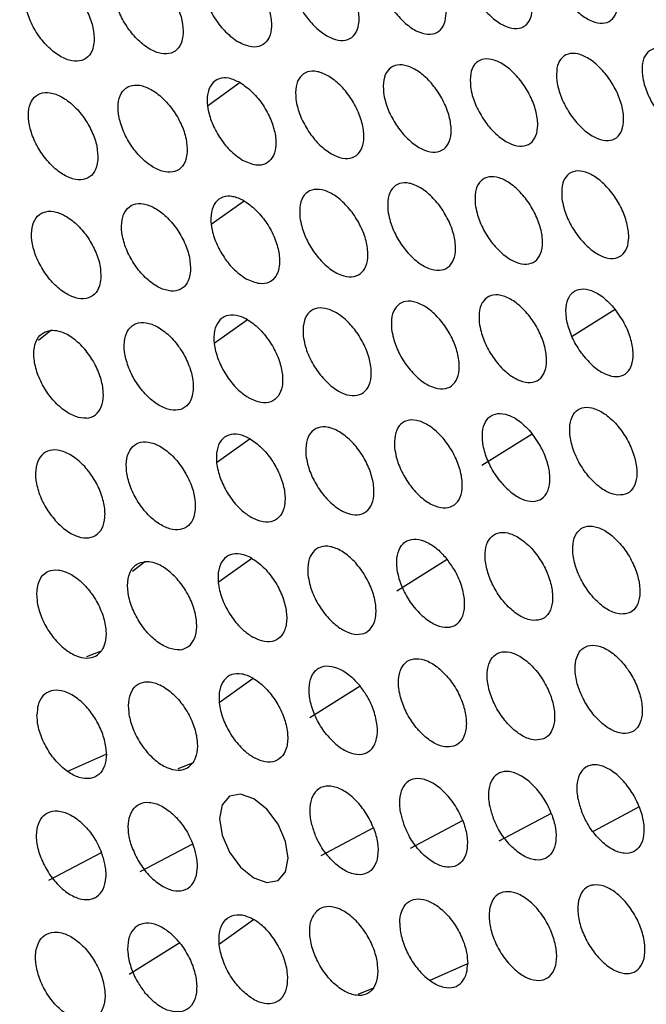
# Model space of a CAD drawing. Units: millimetres. Extents: x 0 to 2421, y 0 to 1707.
# Drawn here: x 532 to 546, y 610 to 632 of the extents above; entities that cross this region are included whole.
import ezdxf

# ---------------------------------------------------------------- set-up
doc = ezdxf.new("R2010")
doc.units = ezdxf.units.MM

msp = doc.modelspace()

# ---------------------------------------------------------------- linework, layer by layer
at = {"color": 8, "linetype": 'Continuous', "lineweight": 25}
for p, q in [((537.392, 630.771), (536.663, 630.247)), ((537.48, 628.127), (536.746, 627.6)), ((544.803, 625.109), (545.763, 625.71)), ((537.553, 625.475), (536.814, 624.943)), ((532.888, 625.021), (533.161, 625.235)), ((537.611, 622.814), (536.866, 622.278)), ((534.986, 619.857), (535.259, 620.071)), ((537.654, 620.144), (536.903, 619.605)), ((533.971, 617.952), (534.296, 618.083)), ((537.681, 617.466), (536.926, 616.922)), ((534.405, 615.776), (533.539, 615.385)), ((536.011, 615.449), (536.334, 615.58)), ((546.3, 614.594), (545.271, 614.048)), ((536.933, 611.537), (537.691, 612.082)), ((541.636, 610.723), (542.471, 611.099)), ((540.366, 610.546), (540.021, 610.408))]:
    msp.add_line(p, q, dxfattribs=at)
at = {"color": 7, "linetype": 'Continuous', "lineweight": 25}
for p, q in [((542.788, 622.229), (543.909, 622.931)), ((540.888, 619.423), (542.011, 620.127)), ((538.943, 616.592), (540.067, 617.296)), ((542.359, 614.291), (541.188, 613.669)), ((544.337, 614.447), (543.166, 613.826)), ((540.366, 614.126), (539.194, 613.504)), ((535.16, 613.148), (536.334, 613.77)), ((533.121, 612.956), (534.296, 613.579)), ((536.042, 611.555), (534.915, 610.849))]:
    msp.add_line(p, q, dxfattribs=at)
at = {"color": 7, "linetype": 'Continuous', "lineweight": 25, "flags": 128}
msp.add_lwpolyline([(538.461, 613.451), (538.402, 613.823), (538.236, 614.206), (537.987, 614.542), (537.694, 614.778), (537.401, 614.88), (537.152, 614.832), (536.986, 614.641), (536.927, 614.336), (536.986, 613.963), (537.152, 613.58), (537.401, 613.245), (537.694, 613.008), (537.987, 612.906), (538.236, 612.954), (538.402, 613.146), (538.461, 613.451)], dxfattribs=at)
at = {"color": 7, "linetype": 'Continuous', "lineweight": 25}
for points, knots in [([(581.236, 610.442), (581.014, 611.169), (580.372, 613.274), (579.153, 616.767), (577.519, 620.901), (575.694, 625.003), (573.689, 629.053), (571.513, 633.032), (569.178, 636.921), (566.694, 640.7), (564.074, 644.352), (561.329, 647.859), (558.473, 651.204), (555.52, 654.37), (552.484, 657.344), (549.378, 660.109), (546.218, 662.653), (543.018, 664.963), (539.794, 667.026), (536.56, 668.836), (533.334, 670.37), (530.479, 671.528), (528.722, 672.05), (528.019, 672.259)], [0, 0, 0, 0, 0.02607, 0.075561, 0.12505, 0.174532, 0.224009, 0.273484, 0.322958, 0.372434, 0.421913, 0.471397, 0.520888, 0.570389, 0.619902, 0.669429, 0.71897, 0.768527, 0.818101, 0.867689, 0.917287, 0.966888, 1, 1, 1, 1]), ([(544.332, 633.433), (544.327, 633.53), (544.316, 633.725), (544.407, 633.933), (544.568, 634.046), (544.788, 634.048), (545.039, 633.94), (545.294, 633.734), (545.524, 633.453), (545.703, 633.13), (545.811, 632.8), (545.836, 632.5), (545.776, 632.264), (545.636, 632.12), (545.432, 632.082), (545.187, 632.157), (544.93, 632.334), (544.69, 632.595), (544.493, 632.908), (544.374, 633.2), (544.344, 633.368), (544.332, 633.433)], [0, 0, 0, 0, 0.0538122, 0.1076248, 0.1614727, 0.2152243, 0.2689812, 0.3225941, 0.3761349, 0.4296578, 0.4832905, 0.5369889, 0.5906775, 0.6445705, 0.6983628, 0.7521347, 0.8058068, 0.8593066, 0.9128973, 0.9663473, 1, 1, 1, 1]), ([(542.413, 633.31), (542.408, 633.408), (542.397, 633.603), (542.49, 633.812), (542.652, 633.926), (542.874, 633.929), (543.126, 633.822), (543.383, 633.617), (543.613, 633.337), (543.793, 633.014), (543.901, 632.684), (543.926, 632.384), (543.864, 632.147), (543.722, 632.001), (543.517, 631.962), (543.271, 632.036), (543.013, 632.212), (542.771, 632.472), (542.574, 632.784), (542.455, 633.077), (542.425, 633.245), (542.413, 633.31)], [0, 0, 0, 0, 0.0538, 0.107601, 0.161423, 0.215144, 0.268879, 0.322486, 0.376043, 0.429596, 0.483257, 0.536974, 0.590658, 0.644529, 0.698292, 0.752036, 0.805699, 0.859207, 0.912824, 0.966304, 1, 1, 1, 1]), ([(538.529, 633.039), (538.524, 633.137), (538.515, 633.333), (538.61, 633.543), (538.776, 633.66), (539, 633.665), (539.256, 633.561), (539.514, 633.357), (539.747, 633.079), (539.928, 632.756), (540.036, 632.425), (540.059, 632.124), (539.995, 631.886), (539.85, 631.738), (539.642, 631.697), (539.393, 631.768), (539.132, 631.942), (538.888, 632.2), (538.69, 632.512), (538.57, 632.805), (538.541, 632.974), (538.529, 633.039)], [0, 0, 0, 0, 0.053772, 0.107546, 0.161321, 0.214988, 0.268688, 0.322223, 0.376002, 0.429492, 0.483202, 0.536944, 0.590614, 0.644442, 0.698154, 0.751853, 0.805504, 0.859034, 0.912699, 0.966233, 1, 1, 1, 1]), ([(540.478, 633.179), (540.474, 633.277), (540.464, 633.473), (540.558, 633.682), (540.722, 633.797), (540.944, 633.802), (541.198, 633.696), (541.456, 633.492), (541.688, 633.212), (541.868, 632.889), (541.976, 632.559), (542, 632.258), (541.937, 632.021), (541.794, 631.874), (541.587, 631.834), (541.34, 631.906), (541.08, 632.082), (540.837, 632.34), (540.64, 632.653), (540.52, 632.945), (540.49, 633.114), (540.478, 633.179)], [0, 0, 0, 0, 0.053786, 0.107574, 0.161372, 0.215065, 0.268781, 0.322312, 0.376076, 0.429541, 0.483228, 0.536959, 0.590638, 0.644486, 0.698223, 0.751943, 0.805599, 0.859118, 0.912758, 0.966267, 1, 1, 1, 1]), ([(537.288, 633.406), (537.203, 633.446), (537.032, 633.526), (536.809, 633.51), (536.643, 633.392), (536.553, 633.176), (536.552, 632.968), (536.586, 632.746), (536.657, 632.508), (536.83, 632.184), (537.07, 631.877), (537.258, 631.746), (537.358, 631.675)], [0, 0, 0, 0, 0.1065603, 0.2140205, 0.321582, 0.4290037, 0.5364374, 0.5537331, 0.6610091, 0.7684237, 0.8758356, 1, 1, 1, 1]), ([(537.288, 633.406), (537.374, 633.347), (537.547, 633.229), (537.782, 632.948), (537.966, 632.628), (538.077, 632.296), (538.096, 632.076), (538.078, 631.885), (538.024, 631.718), (537.87, 631.583), (537.643, 631.547), (537.457, 631.63), (537.358, 631.675)], [0, 0, 0, 0, 0.10656, 0.21402, 0.321582, 0.429004, 0.536437, 0.553733, 0.661009, 0.768424, 0.875836, 1, 1, 1, 1]), ([(534.132, 631.697), (534.129, 631.795), (534.123, 631.991), (534.005, 632.326), (533.82, 632.646), (533.581, 632.919), (533.317, 633.113), (533.058, 633.207), (532.833, 633.19), (532.667, 633.064), (532.578, 632.843), (532.578, 632.552), (532.665, 632.224), (532.83, 631.896), (533.055, 631.605), (533.315, 631.383), (533.578, 631.256), (533.817, 631.238), (534.003, 631.332), (534.107, 631.499), (534.125, 631.642), (534.132, 631.697)], [0, 0, 0, 0, 0.053737, 0.107476, 0.161234, 0.21491, 0.268641, 0.322284, 0.375907, 0.429523, 0.483215, 0.536921, 0.590552, 0.644355, 0.698069, 0.751793, 0.805482, 0.859049, 0.91273, 0.966254, 1, 1, 1, 1]), ([(536.118, 631.858), (536.115, 631.956), (536.109, 632.151), (535.99, 632.487), (535.805, 632.807), (535.567, 633.08), (535.305, 633.275), (535.047, 633.37), (534.824, 633.353), (534.659, 633.228), (534.572, 633.008), (534.573, 632.718), (534.66, 632.391), (534.826, 632.062), (535.05, 631.77), (535.308, 631.548), (535.57, 631.42), (535.807, 631.401), (535.991, 631.494), (536.094, 631.66), (536.111, 631.803), (536.118, 631.858)], [0, 0, 0, 0, 0.053748, 0.107498, 0.161254, 0.214916, 0.268626, 0.322184, 0.375985, 0.429489, 0.483199, 0.536926, 0.590573, 0.644379, 0.698083, 0.751786, 0.805456, 0.85901, 0.912692, 0.966231, 1, 1, 1, 1]), ([(544.46, 630.812), (544.455, 630.91), (544.446, 631.106), (544.539, 631.314), (544.701, 631.428), (544.921, 631.431), (545.172, 631.323), (545.427, 631.117), (545.656, 630.836), (545.834, 630.512), (545.941, 630.181), (545.964, 629.88), (545.902, 629.643), (545.761, 629.498), (545.556, 629.459), (545.312, 629.533), (545.055, 629.711), (544.814, 629.972), (544.619, 630.285), (544.502, 630.578), (544.472, 630.747), (544.46, 630.812)], [0, 0, 0, 0, 0.053782, 0.107564, 0.161384, 0.215121, 0.268883, 0.322518, 0.376091, 0.429639, 0.483279, 0.536965, 0.590625, 0.644488, 0.698262, 0.752032, 0.805723, 0.859252, 0.91287, 0.966334, 1, 1, 1, 1]), ([(546.372, 630.93), (546.367, 631.028), (546.356, 631.223), (546.448, 631.431), (546.609, 631.544), (546.827, 631.545), (547.077, 631.436), (547.331, 631.229), (547.559, 630.948), (547.736, 630.623), (547.843, 630.293), (547.868, 629.992), (547.807, 629.757), (547.667, 629.612), (547.464, 629.575), (547.22, 629.65), (546.965, 629.828), (546.726, 630.09), (546.531, 630.404), (546.413, 630.697), (546.383, 630.865), (546.372, 630.93)], [0, 0, 0, 0, 0.053791, 0.107581, 0.161425, 0.215192, 0.268979, 0.322622, 0.376182, 0.429701, 0.483312, 0.536979, 0.59064, 0.644522, 0.698324, 0.752122, 0.805826, 0.85935, 0.912945, 0.966378, 1, 1, 1, 1]), ([(542.534, 630.685), (542.529, 630.783), (542.519, 630.979), (542.614, 631.189), (542.777, 631.304), (542.999, 631.307), (543.252, 631.201), (543.508, 630.996), (543.738, 630.715), (543.916, 630.392), (544.023, 630.06), (544.046, 629.759), (543.983, 629.521), (543.84, 629.375), (543.634, 629.335), (543.388, 629.408), (543.13, 629.585), (542.888, 629.844), (542.692, 630.158), (542.574, 630.451), (542.545, 630.62), (542.534, 630.685)], [0, 0, 0, 0, 0.053772, 0.107544, 0.161342, 0.215051, 0.268793, 0.322421, 0.376008, 0.429582, 0.483248, 0.536952, 0.590609, 0.644453, 0.698201, 0.751946, 0.805627, 0.859163, 0.912803, 0.966295, 1, 1, 1, 1]), ([(538.634, 630.405), (538.63, 630.504), (538.622, 630.7), (538.719, 630.912), (538.885, 631.029), (539.11, 631.035), (539.366, 630.93), (539.625, 630.727), (539.857, 630.448), (540.036, 630.124), (540.143, 629.793), (540.164, 629.49), (540.099, 629.251), (539.953, 629.102), (539.743, 629.061), (539.494, 629.131), (539.233, 629.306), (538.99, 629.564), (538.793, 629.877), (538.675, 630.17), (538.646, 630.34), (538.634, 630.405)], [0, 0, 0, 0, 0.053748, 0.107498, 0.161254, 0.214916, 0.268626, 0.322184, 0.375985, 0.429489, 0.483199, 0.536926, 0.590573, 0.644379, 0.698083, 0.751786, 0.805456, 0.85901, 0.912692, 0.966231, 1, 1, 1, 1]), ([(540.592, 630.55), (540.587, 630.648), (540.578, 630.844), (540.674, 631.054), (540.839, 631.17), (541.062, 631.175), (541.317, 631.07), (541.574, 630.866), (541.805, 630.586), (541.984, 630.262), (542.091, 629.931), (542.113, 629.629), (542.048, 629.391), (541.904, 629.243), (541.696, 629.202), (541.448, 629.274), (541.189, 629.449), (540.947, 629.709), (540.75, 630.022), (540.632, 630.315), (540.603, 630.484), (540.592, 630.55)], [0, 0, 0, 0, 0.05376, 0.107522, 0.161299, 0.214983, 0.268707, 0.322332, 0.375932, 0.429532, 0.483221, 0.536939, 0.590591, 0.644416, 0.698141, 0.751863, 0.805537, 0.859082, 0.912743, 0.96626, 1, 1, 1, 1]), ([(537.392, 630.771), (537.306, 630.811), (537.135, 630.891), (536.911, 630.875), (536.743, 630.755), (536.653, 630.538), (536.65, 630.331), (536.683, 630.11), (536.751, 629.873), (536.922, 629.548), (537.162, 629.239), (537.35, 629.106), (537.451, 629.035)], [0, 0, 0, 0, 0.1067965, 0.2142555, 0.3217873, 0.4291718, 0.5365685, 0.5523878, 0.6596597, 0.7670815, 0.8744993, 1, 1, 1, 1]), ([(537.392, 630.771), (537.478, 630.712), (537.651, 630.593), (537.885, 630.312), (538.067, 629.991), (538.177, 629.658), (538.194, 629.44), (538.176, 629.248), (538.122, 629.082), (537.967, 628.945), (537.739, 628.906), (537.552, 628.989), (537.451, 629.035)], [0, 0, 0, 0, 0.106796, 0.214255, 0.321787, 0.429172, 0.536568, 0.552388, 0.65966, 0.767082, 0.874499, 1, 1, 1, 1]), ([(534.214, 629.05), (534.212, 629.149), (534.208, 629.345), (534.091, 629.681), (533.907, 630.002), (533.669, 630.275), (533.406, 630.469), (533.146, 630.563), (532.92, 630.546), (532.753, 630.419), (532.663, 630.197), (532.66, 629.906), (532.746, 629.577), (532.91, 629.248), (533.134, 628.956), (533.392, 628.734), (533.656, 628.607), (533.896, 628.589), (534.083, 628.684), (534.188, 628.851), (534.207, 628.995), (534.214, 629.05)], [0, 0, 0, 0, 0.053718, 0.107437, 0.161178, 0.214846, 0.268582, 0.322239, 0.375883, 0.429514, 0.483209, 0.536906, 0.590519, 0.644303, 0.698007, 0.75173, 0.805433, 0.859019, 0.912716, 0.966248, 1, 1, 1, 1]), ([(536.208, 629.216), (536.206, 629.314), (536.201, 629.51), (536.084, 629.846), (535.9, 630.166), (535.663, 630.44), (535.401, 630.635), (535.143, 630.73), (534.919, 630.714), (534.753, 630.588), (534.664, 630.367), (534.663, 630.076), (534.749, 629.747), (534.913, 629.418), (535.136, 629.126), (535.393, 628.903), (535.656, 628.776), (535.894, 628.757), (536.079, 628.85), (536.183, 629.017), (536.201, 629.16), (536.208, 629.216)], [0, 0, 0, 0, 0.053727, 0.107456, 0.161197, 0.214854, 0.268572, 0.32215, 0.375969, 0.429485, 0.483195, 0.536911, 0.590537, 0.644325, 0.698021, 0.751728, 0.805413, 0.858988, 0.912685, 0.966229, 1, 1, 1, 1]), ([(544.573, 628.183), (544.569, 628.281), (544.56, 628.477), (544.655, 628.686), (544.818, 628.801), (545.039, 628.805), (545.291, 628.697), (545.545, 628.491), (545.773, 628.21), (545.95, 627.885), (546.055, 627.553), (546.077, 627.251), (546.014, 627.013), (545.871, 626.867), (545.666, 626.828), (545.421, 626.901), (545.164, 627.079), (544.924, 627.34), (544.73, 627.654), (544.613, 627.948), (544.585, 628.117), (544.573, 628.183)], [0, 0, 0, 0, 0.053754, 0.107509, 0.161304, 0.215026, 0.268793, 0.322447, 0.376048, 0.429619, 0.483267, 0.536944, 0.590579, 0.644414, 0.698171, 0.751937, 0.805644, 0.8592, 0.912843, 0.966321, 1, 1, 1, 1]), ([(540.69, 627.912), (540.686, 628.01), (540.678, 628.207), (540.775, 628.418), (540.941, 628.535), (541.165, 628.541), (541.42, 628.435), (541.677, 628.231), (541.907, 627.951), (542.085, 627.627), (542.19, 627.294), (542.21, 626.991), (542.145, 626.752), (541.999, 626.603), (541.79, 626.562), (541.542, 626.633), (541.283, 626.809), (541.041, 627.068), (540.846, 627.382), (540.729, 627.676), (540.7, 627.846), (540.69, 627.912)], [0, 0, 0, 0, 0.053737, 0.107476, 0.161234, 0.21491, 0.268641, 0.322284, 0.375907, 0.429523, 0.483215, 0.536921, 0.590552, 0.644355, 0.698069, 0.751793, 0.805482, 0.859049, 0.91273, 0.966254, 1, 1, 1, 1]), ([(542.639, 628.051), (542.635, 628.15), (542.627, 628.346), (542.722, 628.557), (542.887, 628.672), (543.11, 628.677), (543.363, 628.571), (543.618, 628.366), (543.848, 628.085), (544.025, 627.76), (544.13, 627.428), (544.152, 627.126), (544.087, 626.887), (543.943, 626.739), (543.736, 626.699), (543.489, 626.772), (543.231, 626.948), (542.99, 627.208), (542.796, 627.522), (542.679, 627.816), (542.65, 627.986), (542.639, 628.051)], [0, 0, 0, 0, 0.053746, 0.107494, 0.161269, 0.214967, 0.268714, 0.322361, 0.375973, 0.429568, 0.483239, 0.536932, 0.590567, 0.644385, 0.69812, 0.751863, 0.80556, 0.85912, 0.912783, 0.966285, 1, 1, 1, 1]), ([(538.725, 627.763), (538.721, 627.862), (538.714, 628.059), (538.812, 628.271), (538.98, 628.389), (539.206, 628.396), (539.462, 628.292), (539.72, 628.088), (539.951, 627.809), (540.129, 627.484), (540.234, 627.152), (540.254, 626.848), (540.187, 626.608), (540.04, 626.458), (539.83, 626.416), (539.58, 626.486), (539.32, 626.661), (539.077, 626.919), (538.881, 627.233), (538.764, 627.527), (538.736, 627.697), (538.725, 627.763)], [0, 0, 0, 0, 0.053727, 0.107456, 0.161197, 0.214854, 0.268572, 0.32215, 0.375969, 0.429485, 0.483195, 0.536911, 0.590537, 0.644325, 0.698021, 0.751728, 0.805413, 0.858988, 0.912685, 0.966229, 1, 1, 1, 1]), ([(537.48, 628.127), (537.48, 628.127), (537.394, 628.177), (537.223, 628.243), (536.998, 628.232), (536.829, 628.11), (536.737, 627.892), (536.733, 627.686), (536.764, 627.465), (536.83, 627.229), (536.999, 626.903), (537.238, 626.591), (537.427, 626.458), (537.53, 626.385)], [0, 0, 0, 0, 0.0000368, 0.107004, 0.2144625, 0.3219696, 0.4293234, 0.5366897, 0.5510408, 0.6583117, 0.7657352, 0.8731541, 1, 1, 1, 1]), ([(537.48, 628.127), (537.48, 628.127), (537.566, 628.078), (537.739, 627.945), (537.973, 627.669), (538.154, 627.345), (538.261, 627.012), (538.277, 626.794), (538.258, 626.603), (538.204, 626.436), (538.048, 626.297), (537.819, 626.256), (537.631, 626.34), (537.53, 626.385)], [0, 0, 0, 0, 0.000037, 0.107004, 0.214462, 0.32197, 0.429323, 0.53669, 0.551041, 0.658312, 0.765735, 0.873154, 1, 1, 1, 1]), ([(534.282, 626.395), (534.28, 626.493), (534.277, 626.69), (534.162, 627.027), (533.979, 627.348), (533.742, 627.622), (533.479, 627.817), (533.219, 627.911), (532.992, 627.893), (532.823, 627.765), (532.732, 627.543), (532.728, 627.25), (532.812, 626.921), (532.974, 626.591), (533.197, 626.299), (533.455, 626.076), (533.719, 625.949), (533.96, 625.932), (534.148, 626.027), (534.254, 626.195), (534.274, 626.339), (534.282, 626.395)], [0, 0, 0, 0, 0.053701, 0.107404, 0.161131, 0.214791, 0.26853, 0.322199, 0.37586, 0.429504, 0.483202, 0.536893, 0.590491, 0.644259, 0.697954, 0.751676, 0.805389, 0.85899, 0.912702, 0.966241, 1, 1, 1, 1]), ([(536.283, 626.564), (536.281, 626.663), (536.278, 626.859), (536.162, 627.196), (535.98, 627.518), (535.744, 627.792), (535.482, 627.987), (535.224, 628.082), (534.999, 628.065), (534.831, 627.939), (534.741, 627.717), (534.738, 627.425), (534.822, 627.096), (534.984, 626.766), (535.207, 626.473), (535.464, 626.25), (535.726, 626.122), (535.965, 626.104), (536.151, 626.197), (536.257, 626.365), (536.276, 626.509), (536.283, 626.564)], [0, 0, 0, 0, 0.0537101, 0.1074215, 0.1611487, 0.2148003, 0.2685253, 0.3221193, 0.3759537, 0.4294814, 0.483192, 0.5368981, 0.5905076, 0.6442791, 0.6979683, 0.7516773, 0.8053756, 0.8589671, 0.9126782, 0.9662265, 1, 1, 1, 1]), ([(545.065, 624.659), (544.994, 624.757), (544.853, 624.954), (544.714, 625.292), (544.651, 625.614), (544.675, 625.888), (544.753, 626.028), (544.859, 626.125), (544.995, 626.18), (545.229, 626.143), (545.501, 625.995), (545.671, 625.809), (545.763, 625.71)], [0, 0, 0, 0, 0.10717, 0.214554, 0.322042, 0.429578, 0.537113, 0.553907, 0.661552, 0.768978, 0.8764, 1, 1, 1, 1]), ([(542.729, 625.409), (542.726, 625.507), (542.719, 625.705), (542.816, 625.916), (542.982, 626.033), (543.205, 626.038), (543.458, 625.932), (543.714, 625.727), (543.942, 625.445), (544.118, 625.12), (544.222, 624.787), (544.242, 624.484), (544.175, 624.244), (544.03, 624.095), (543.822, 624.055), (543.575, 624.127), (543.317, 624.303), (543.077, 624.563), (542.883, 624.878), (542.768, 625.173), (542.74, 625.343), (542.729, 625.409)], [0, 0, 0, 0, 0.053725, 0.10745, 0.161206, 0.214893, 0.268643, 0.322306, 0.37594, 0.429553, 0.48323, 0.536915, 0.59053, 0.644326, 0.698048, 0.751789, 0.805499, 0.85908, 0.912762, 0.966275, 1, 1, 1, 1]), ([(538.8, 625.112), (538.797, 625.211), (538.791, 625.408), (538.891, 625.621), (539.059, 625.74), (539.286, 625.748), (539.542, 625.644), (539.8, 625.44), (540.031, 625.16), (540.208, 624.835), (540.311, 624.502), (540.329, 624.197), (540.261, 623.956), (540.112, 623.806), (539.901, 623.763), (539.651, 623.832), (539.391, 624.007), (539.148, 624.266), (538.953, 624.58), (538.838, 624.875), (538.811, 625.046), (538.8, 625.112)], [0, 0, 0, 0, 0.0537101, 0.1074215, 0.1611487, 0.2148003, 0.2685253, 0.3221193, 0.3759537, 0.4294814, 0.483192, 0.5368981, 0.5905076, 0.6442791, 0.6979683, 0.7516773, 0.8053756, 0.8589671, 0.9126782, 0.9662265, 1, 1, 1, 1]), ([(540.772, 625.265), (540.769, 625.363), (540.762, 625.561), (540.861, 625.773), (541.028, 625.891), (541.253, 625.897), (541.508, 625.792), (541.764, 625.588), (541.994, 625.307), (542.17, 624.982), (542.274, 624.649), (542.293, 624.345), (542.226, 624.104), (542.079, 623.955), (541.869, 623.913), (541.621, 623.984), (541.362, 624.159), (541.12, 624.419), (540.926, 624.733), (540.81, 625.028), (540.783, 625.199), (540.772, 625.265)], [0, 0, 0, 0, 0.053718, 0.107437, 0.161178, 0.214846, 0.268582, 0.322239, 0.375883, 0.429514, 0.483209, 0.536906, 0.590519, 0.644303, 0.698007, 0.75173, 0.805433, 0.859019, 0.912716, 0.966248, 1, 1, 1, 1]), ([(545.065, 624.659), (545.143, 624.572), (545.3, 624.398), (545.559, 624.241), (545.799, 624.186), (545.996, 624.245), (546.09, 624.364), (546.151, 624.518), (546.178, 624.708), (546.129, 625.024), (545.995, 625.38), (545.844, 625.595), (545.763, 625.71)], [0, 0, 0, 0, 0.10717, 0.214554, 0.322042, 0.429578, 0.537113, 0.553907, 0.661552, 0.768978, 0.8764, 1, 1, 1, 1]), ([(537.553, 625.475), (537.553, 625.475), (537.467, 625.525), (537.295, 625.591), (537.069, 625.579), (536.9, 625.456), (536.806, 625.237), (536.8, 624.993), (536.85, 624.725), (536.953, 624.443), (537.145, 624.127), (537.369, 623.876), (537.524, 623.773), (537.593, 623.727)], [0, 0, 0, 0, 0.0001976, 0.1071256, 0.2145253, 0.3219538, 0.4292249, 0.5365086, 0.592513, 0.6999057, 0.8071813, 0.9144661, 1, 1, 1, 1]), ([(537.553, 625.475), (537.553, 625.475), (537.639, 625.425), (537.812, 625.292), (538.045, 625.015), (538.225, 624.691), (538.331, 624.357), (538.348, 624.099), (538.31, 623.882), (538.217, 623.713), (538.034, 623.613), (537.815, 623.619), (537.661, 623.694), (537.593, 623.727)], [0, 0, 0, 0, 0.000198, 0.107126, 0.214525, 0.321954, 0.429225, 0.536509, 0.592513, 0.699906, 0.807181, 0.914466, 1, 1, 1, 1]), ([(536.343, 623.904), (536.342, 624.003), (536.339, 624.2), (536.226, 624.538), (536.045, 624.86), (535.81, 625.135), (535.548, 625.331), (535.29, 625.425), (535.063, 625.408), (534.895, 625.281), (534.803, 625.058), (534.798, 624.765), (534.88, 624.435), (535.041, 624.105), (535.262, 623.811), (535.519, 623.588), (535.781, 623.46), (536.021, 623.442), (536.209, 623.536), (536.315, 623.705), (536.336, 623.849), (536.343, 623.904)], [0, 0, 0, 0, 0.053696, 0.107393, 0.161109, 0.214756, 0.268486, 0.322093, 0.37594, 0.429477, 0.483189, 0.536887, 0.590483, 0.644242, 0.697925, 0.751635, 0.805344, 0.858949, 0.912671, 0.966223, 1, 1, 1, 1]), ([(533.962, 623.279), (533.962, 623.279), (533.888, 623.273), (533.722, 623.297), (533.457, 623.441), (533.204, 623.678), (532.991, 623.98), (532.866, 624.26), (532.793, 624.535), (532.774, 624.795), (532.842, 625.042), (532.978, 625.196), (533.105, 625.223), (533.161, 625.235)], [0, 0, 0, 0, 0.000206, 0.107483, 0.214804, 0.322155, 0.429519, 0.536882, 0.592888, 0.70011, 0.807539, 0.914959, 1, 1, 1, 1]), ([(533.962, 623.279), (533.962, 623.279), (534.037, 623.286), (534.171, 623.337), (534.303, 623.517), (534.352, 623.781), (534.311, 624.098), (534.206, 624.38), (534.057, 624.648), (533.868, 624.893), (533.611, 625.111), (533.363, 625.23), (533.223, 625.234), (533.161, 625.235)], [0, 0, 0, 0, 0.000206, 0.107483, 0.214804, 0.322155, 0.429519, 0.536882, 0.592888, 0.70011, 0.807539, 0.914959, 1, 1, 1, 1]), ([(545.825, 621.558), (545.897, 621.562), (546.042, 621.571), (546.187, 621.722), (546.257, 621.958), (546.241, 622.261), (546.141, 622.595), (545.968, 622.922), (545.742, 623.206), (545.489, 623.415), (545.237, 623.525), (545.014, 623.523), (544.845, 623.411), (544.75, 623.2), (544.739, 622.914), (544.814, 622.586), (544.965, 622.253), (545.177, 621.951), (545.424, 621.718), (545.65, 621.588), (545.776, 621.566), (545.825, 621.558)], [0, 0, 0, 0, 0.053725, 0.10745, 0.161206, 0.214893, 0.268643, 0.322306, 0.37594, 0.429553, 0.48323, 0.536915, 0.59053, 0.644326, 0.698048, 0.751789, 0.805499, 0.85908, 0.912762, 0.966275, 1, 1, 1, 1]), ([(543.194, 621.87), (543.194, 621.87), (543.12, 621.963), (542.984, 622.17), (542.845, 622.504), (542.785, 622.828), (542.812, 623.103), (542.89, 623.243), (542.997, 623.341), (543.132, 623.399), (543.368, 623.365), (543.643, 623.22), (543.816, 623.033), (543.909, 622.931)], [0, 0, 0, 0, 0.000093, 0.1074, 0.214782, 0.322223, 0.429693, 0.537163, 0.551192, 0.658838, 0.766296, 0.873748, 1, 1, 1, 1]), ([(538.86, 622.452), (538.857, 622.551), (538.852, 622.749), (538.954, 622.963), (539.124, 623.083), (539.351, 623.091), (539.607, 622.987), (539.865, 622.784), (540.095, 622.503), (540.271, 622.177), (540.373, 621.843), (540.389, 621.538), (540.319, 621.295), (540.169, 621.144), (539.957, 621.101), (539.707, 621.17), (539.446, 621.344), (539.205, 621.604), (539.011, 621.918), (538.897, 622.214), (538.87, 622.385), (538.86, 622.452)], [0, 0, 0, 0, 0.053696, 0.107393, 0.161109, 0.214756, 0.268486, 0.322093, 0.37594, 0.429477, 0.483189, 0.536887, 0.590483, 0.644242, 0.697925, 0.751635, 0.805344, 0.858949, 0.912671, 0.966223, 1, 1, 1, 1]), ([(540.84, 622.609), (540.837, 622.708), (540.831, 622.906), (540.932, 623.119), (541.1, 623.238), (541.325, 623.245), (541.581, 623.14), (541.837, 622.936), (542.066, 622.655), (542.241, 622.329), (542.343, 621.994), (542.36, 621.689), (542.291, 621.448), (542.143, 621.298), (541.933, 621.255), (541.684, 621.326), (541.425, 621.501), (541.184, 621.761), (540.991, 622.076), (540.877, 622.372), (540.85, 622.543), (540.84, 622.609)], [0, 0, 0, 0, 0.053701, 0.107404, 0.161131, 0.214791, 0.26853, 0.322199, 0.37586, 0.429504, 0.483202, 0.536893, 0.590491, 0.644259, 0.697954, 0.751676, 0.805389, 0.85899, 0.912702, 0.966241, 1, 1, 1, 1]), ([(537.611, 622.814), (537.611, 622.814), (537.525, 622.864), (537.353, 622.93), (537.126, 622.917), (536.955, 622.793), (536.86, 622.574), (536.853, 622.327), (536.902, 622.058), (537.004, 621.774), (537.196, 621.458), (537.419, 621.208), (537.573, 621.106), (537.641, 621.061)], [0, 0, 0, 0, 0.000333, 0.107273, 0.21467, 0.32208, 0.42933, 0.536593, 0.593513, 0.700892, 0.808177, 0.91547, 1, 1, 1, 1]), ([(543.194, 621.87), (543.194, 621.87), (543.269, 621.778), (543.432, 621.612), (543.69, 621.453), (543.933, 621.4), (544.132, 621.461), (544.228, 621.58), (544.29, 621.732), (544.321, 621.92), (544.275, 622.237), (544.145, 622.596), (543.992, 622.814), (543.909, 622.931)], [0, 0, 0, 0, 0.000093, 0.1074, 0.214782, 0.322223, 0.429693, 0.537163, 0.551192, 0.658838, 0.766296, 0.873748, 1, 1, 1, 1]), ([(536.388, 621.236), (536.387, 621.335), (536.386, 621.532), (536.274, 621.871), (536.095, 622.194), (535.86, 622.469), (535.599, 622.665), (535.34, 622.76), (535.113, 622.742), (534.943, 622.614), (534.849, 622.391), (534.843, 622.097), (534.923, 621.766), (535.083, 621.434), (535.303, 621.14), (535.559, 620.917), (535.821, 620.789), (536.062, 620.771), (536.251, 620.866), (536.359, 621.035), (536.38, 621.18), (536.388, 621.236)], [0, 0, 0, 0, 0.053685, 0.107371, 0.161079, 0.214722, 0.268454, 0.322071, 0.375927, 0.429472, 0.483185, 0.536879, 0.590465, 0.644213, 0.697892, 0.751602, 0.805317, 0.858933, 0.912663, 0.96622, 1, 1, 1, 1]), ([(537.611, 622.814), (537.611, 622.814), (537.697, 622.764), (537.87, 622.631), (538.102, 622.353), (538.28, 622.028), (538.385, 621.694), (538.401, 621.434), (538.36, 621.216), (538.266, 621.046), (538.081, 620.947), (537.862, 620.953), (537.708, 621.028), (537.641, 621.061)], [0, 0, 0, 0, 0.000333, 0.107273, 0.21467, 0.32208, 0.42933, 0.536593, 0.593513, 0.700892, 0.808177, 0.91547, 1, 1, 1, 1]), ([(533.293, 620.959), (533.217, 621.051), (533.063, 621.235), (532.903, 621.57), (532.818, 621.901), (532.823, 622.198), (532.914, 622.425), (533.084, 622.558), (533.311, 622.581), (533.571, 622.491), (533.833, 622.3), (534.07, 622.028), (534.253, 621.706), (534.363, 621.37), (534.387, 621.058), (534.322, 620.806), (534.176, 620.642), (533.964, 620.583), (533.712, 620.639), (533.478, 620.778), (533.345, 620.908), (533.293, 620.959)], [0, 0, 0, 0, 0.053685, 0.107371, 0.161079, 0.214722, 0.268454, 0.322071, 0.375927, 0.429472, 0.483185, 0.536879, 0.590465, 0.644213, 0.697892, 0.751602, 0.805317, 0.858933, 0.912663, 0.96622, 1, 1, 1, 1]), ([(545.888, 618.9), (545.961, 618.905), (546.106, 618.913), (546.253, 619.066), (546.324, 619.302), (546.31, 619.606), (546.212, 619.941), (546.04, 620.269), (545.815, 620.553), (545.563, 620.762), (545.31, 620.872), (545.086, 620.87), (544.916, 620.758), (544.819, 620.546), (544.806, 620.259), (544.879, 619.93), (545.03, 619.596), (545.24, 619.294), (545.487, 619.06), (545.712, 618.93), (545.839, 618.909), (545.888, 618.9)], [0, 0, 0, 0, 0.0537178, 0.1074368, 0.1611779, 0.2148457, 0.2685817, 0.3222393, 0.375883, 0.4295138, 0.4832088, 0.5369062, 0.5905188, 0.6443028, 0.6980072, 0.7517304, 0.805433, 0.8590188, 0.9127157, 0.9662478, 1, 1, 1, 1]), ([(543.935, 618.759), (544.008, 618.763), (544.154, 618.773), (544.303, 618.926), (544.376, 619.163), (544.362, 619.467), (544.264, 619.802), (544.093, 620.13), (543.867, 620.414), (543.613, 620.622), (543.358, 620.731), (543.133, 620.729), (542.961, 620.615), (542.863, 620.403), (542.849, 620.116), (542.922, 619.786), (543.072, 619.452), (543.283, 619.15), (543.531, 618.917), (543.758, 618.788), (543.886, 618.767), (543.935, 618.759)], [0, 0, 0, 0, 0.053701, 0.107404, 0.161131, 0.214791, 0.26853, 0.322199, 0.37586, 0.429504, 0.483202, 0.536893, 0.590491, 0.644259, 0.697954, 0.751676, 0.805389, 0.85899, 0.912702, 0.966241, 1, 1, 1, 1]), ([(538.905, 619.783), (538.903, 619.883), (538.899, 620.082), (539.002, 620.296), (539.173, 620.417), (539.401, 620.425), (539.658, 620.322), (539.915, 620.118), (540.144, 619.837), (540.319, 619.511), (540.419, 619.175), (540.434, 618.869), (540.362, 618.626), (540.211, 618.474), (539.998, 618.43), (539.748, 618.499), (539.487, 618.673), (539.246, 618.933), (539.053, 619.248), (538.94, 619.545), (538.915, 619.717), (538.905, 619.783)], [0, 0, 0, 0, 0.0536851, 0.1073714, 0.1610787, 0.2147218, 0.2684543, 0.3220711, 0.3759272, 0.4294718, 0.4831849, 0.536879, 0.5904646, 0.6442131, 0.6978917, 0.7516017, 0.8053172, 0.8589326, 0.9126633, 0.9662196, 1, 1, 1, 1]), ([(541.279, 619.056), (541.278, 619.056), (541.204, 619.148), (541.068, 619.355), (540.931, 619.691), (540.873, 620.016), (540.903, 620.293), (540.998, 620.459), (541.138, 620.56), (541.317, 620.593), (541.567, 620.518), (541.81, 620.354), (541.949, 620.196), (542.011, 620.127)], [0, 0, 0, 0, 0.0002058, 0.1074832, 0.2148045, 0.3221547, 0.4295186, 0.5368821, 0.5928885, 0.70011, 0.8075391, 0.914959, 1, 1, 1, 1]), ([(537.654, 620.144), (537.653, 620.144), (537.568, 620.194), (537.395, 620.26), (537.168, 620.246), (536.996, 620.122), (536.899, 619.902), (536.891, 619.654), (536.938, 619.382), (537.04, 619.096), (537.231, 618.78), (537.454, 618.532), (537.607, 618.43), (537.674, 618.385)], [0, 0, 0, 0, 0.000442, 0.107391, 0.214786, 0.322182, 0.429418, 0.536666, 0.594497, 0.701861, 0.809156, 0.916459, 1, 1, 1, 1]), ([(536.042, 618.105), (536.042, 618.105), (535.968, 618.099), (535.803, 618.123), (535.539, 618.269), (535.288, 618.506), (535.078, 618.81), (534.954, 619.094), (534.884, 619.372), (534.869, 619.634), (534.94, 619.881), (535.077, 620.033), (535.204, 620.06), (535.259, 620.071)], [0, 0, 0, 0, 0.000241, 0.107532, 0.214849, 0.322175, 0.429506, 0.536837, 0.594913, 0.70209, 0.809506, 0.91691, 1, 1, 1, 1]), ([(536.042, 618.105), (536.043, 618.105), (536.117, 618.112), (536.252, 618.163), (536.385, 618.344), (536.436, 618.609), (536.398, 618.928), (536.295, 619.213), (536.146, 619.484), (535.958, 619.732), (535.702, 619.949), (535.457, 620.067), (535.319, 620.07), (535.259, 620.071)], [0, 0, 0, 0, 0.000241, 0.107532, 0.214849, 0.322175, 0.429506, 0.536837, 0.594913, 0.70209, 0.809506, 0.91691, 1, 1, 1, 1]), ([(537.654, 620.144), (537.654, 620.144), (537.74, 620.094), (537.913, 619.961), (538.144, 619.683), (538.321, 619.357), (538.424, 619.021), (538.438, 618.76), (538.396, 618.541), (538.299, 618.37), (538.113, 618.271), (537.893, 618.278), (537.74, 618.352), (537.674, 618.385)], [0, 0, 0, 0, 0.000442, 0.107391, 0.214786, 0.322182, 0.429418, 0.536666, 0.594497, 0.701861, 0.809156, 0.916459, 1, 1, 1, 1]), ([(541.279, 619.056), (541.279, 619.055), (541.353, 618.963), (541.517, 618.797), (541.776, 618.639), (542.021, 618.588), (542.223, 618.65), (542.338, 618.792), (542.402, 618.988), (542.411, 619.232), (542.336, 619.561), (542.195, 619.875), (542.067, 620.049), (542.011, 620.127)], [0, 0, 0, 0, 0.000206, 0.107483, 0.214804, 0.322155, 0.429519, 0.536882, 0.592888, 0.70011, 0.807539, 0.914959, 1, 1, 1, 1]), ([(532.948, 619.723), (532.949, 619.724), (532.991, 619.785), (533.104, 619.876), (533.33, 619.903), (533.59, 619.818), (533.853, 619.629), (534.053, 619.4), (534.219, 619.139), (534.344, 618.855), (534.409, 618.528), (534.391, 618.258), (534.325, 618.136), (534.296, 618.083)], [0, 0, 0, 0, 0.000442, 0.107391, 0.214786, 0.322182, 0.429418, 0.536666, 0.594497, 0.701861, 0.809156, 0.916459, 1, 1, 1, 1]), ([(532.948, 619.723), (532.948, 619.723), (532.905, 619.662), (532.845, 619.507), (532.842, 619.209), (532.927, 618.875), (533.09, 618.545), (533.28, 618.299), (533.49, 618.102), (533.715, 617.96), (533.968, 617.901), (534.171, 617.945), (534.258, 618.041), (534.296, 618.083)], [0, 0, 0, 0, 0.000442, 0.107391, 0.214786, 0.322182, 0.429418, 0.536666, 0.594497, 0.701861, 0.809156, 0.916459, 1, 1, 1, 1]), ([(545.937, 616.234), (546.009, 616.238), (546.155, 616.247), (546.303, 616.4), (546.377, 616.637), (546.364, 616.942), (546.267, 617.278), (546.097, 617.607), (545.873, 617.892), (545.621, 618.101), (545.368, 618.211), (545.143, 618.209), (544.972, 618.095), (544.873, 617.883), (544.859, 617.595), (544.93, 617.265), (545.079, 616.931), (545.288, 616.628), (545.534, 616.393), (545.76, 616.264), (545.887, 616.242), (545.937, 616.234)], [0, 0, 0, 0, 0.0537101, 0.1074215, 0.1611487, 0.2148003, 0.2685253, 0.3221193, 0.3759537, 0.4294814, 0.483192, 0.5368981, 0.5905076, 0.6442791, 0.6979683, 0.7516773, 0.8053756, 0.8589671, 0.9126782, 0.9662265, 1, 1, 1, 1]), ([(543.976, 616.088), (544.049, 616.093), (544.196, 616.102), (544.346, 616.256), (544.42, 616.494), (544.409, 616.799), (544.312, 617.135), (544.142, 617.464), (543.917, 617.748), (543.663, 617.957), (543.409, 618.066), (543.182, 618.063), (543.01, 617.948), (542.91, 617.735), (542.894, 617.447), (542.965, 617.117), (543.113, 616.782), (543.324, 616.48), (543.571, 616.246), (543.798, 616.117), (543.926, 616.096), (543.976, 616.088)], [0, 0, 0, 0, 0.053696, 0.107393, 0.161109, 0.214756, 0.268486, 0.322093, 0.37594, 0.429477, 0.483189, 0.536887, 0.590483, 0.644242, 0.697925, 0.751635, 0.805344, 0.858949, 0.912671, 0.966223, 1, 1, 1, 1]), ([(542, 615.933), (542.074, 615.938), (542.221, 615.948), (542.373, 616.103), (542.449, 616.341), (542.438, 616.647), (542.342, 616.983), (542.172, 617.312), (541.946, 617.596), (541.691, 617.804), (541.435, 617.912), (541.207, 617.908), (541.032, 617.793), (540.931, 617.579), (540.914, 617.291), (540.984, 616.96), (541.133, 616.625), (541.344, 616.323), (541.592, 616.09), (541.821, 615.962), (541.95, 615.941), (542, 615.933)], [0, 0, 0, 0, 0.053685, 0.107371, 0.161079, 0.214722, 0.268454, 0.322071, 0.375927, 0.429472, 0.483185, 0.536879, 0.590465, 0.644213, 0.697892, 0.751602, 0.805317, 0.858933, 0.912663, 0.96622, 1, 1, 1, 1]), ([(537.681, 617.466), (537.681, 617.466), (537.595, 617.515), (537.422, 617.581), (537.194, 617.567), (537.021, 617.442), (536.923, 617.221), (536.913, 616.971), (536.96, 616.698), (537.061, 616.41), (537.252, 616.094), (537.473, 615.846), (537.625, 615.745), (537.691, 615.701)], [0, 0, 0, 0, 0.000525, 0.107479, 0.214873, 0.322261, 0.429489, 0.53673, 0.595464, 0.702811, 0.810119, 0.917433, 1, 1, 1, 1]), ([(539.317, 616.215), (539.317, 616.215), (539.243, 616.308), (539.107, 616.515), (538.971, 616.851), (538.916, 617.177), (538.948, 617.456), (539.047, 617.625), (539.19, 617.727), (539.374, 617.76), (539.626, 617.684), (539.869, 617.52), (540.007, 617.364), (540.067, 617.296)], [0, 0, 0, 0, 0.000241, 0.107532, 0.214849, 0.322175, 0.429506, 0.536837, 0.594913, 0.70209, 0.809506, 0.91691, 1, 1, 1, 1]), ([(534.997, 617.226), (534.997, 617.226), (535.04, 617.287), (535.152, 617.378), (535.378, 617.405), (535.636, 617.318), (535.897, 617.129), (536.097, 616.898), (536.262, 616.635), (536.385, 616.35), (536.448, 616.022), (536.429, 615.753), (536.363, 615.632), (536.334, 615.58)], [0, 0, 0, 0, 0.000525, 0.107479, 0.214873, 0.322261, 0.429489, 0.53673, 0.595464, 0.702811, 0.810119, 0.917433, 1, 1, 1, 1]), ([(537.681, 617.466), (537.682, 617.465), (537.768, 617.416), (537.941, 617.282), (538.171, 617.003), (538.346, 616.677), (538.448, 616.34), (538.46, 616.078), (538.417, 615.857), (538.317, 615.685), (538.129, 615.587), (537.909, 615.594), (537.757, 615.669), (537.691, 615.701)], [0, 0, 0, 0, 0.000525, 0.107479, 0.214873, 0.322261, 0.429489, 0.53673, 0.595464, 0.702811, 0.810119, 0.917433, 1, 1, 1, 1]), ([(534.405, 615.776), (534.405, 615.776), (534.405, 615.875), (534.375, 616.092), (534.246, 616.429), (534.048, 616.742), (533.803, 616.996), (533.578, 617.136), (533.362, 617.206), (533.161, 617.204), (532.978, 617.089), (532.872, 616.894), (532.86, 616.725), (532.855, 616.651)], [0, 0, 0, 0, 0.000241, 0.107532, 0.214849, 0.322175, 0.429506, 0.536837, 0.594913, 0.70209, 0.809506, 0.91691, 1, 1, 1, 1]), ([(534.997, 617.226), (534.997, 617.225), (534.954, 617.164), (534.893, 617.009), (534.889, 616.71), (534.973, 616.375), (535.135, 616.044), (535.323, 615.797), (535.533, 615.599), (535.758, 615.456), (536.009, 615.397), (536.211, 615.442), (536.297, 615.538), (536.334, 615.58)], [0, 0, 0, 0, 0.000525, 0.107479, 0.214873, 0.322261, 0.429489, 0.53673, 0.595464, 0.702811, 0.810119, 0.917433, 1, 1, 1, 1]), ([(539.317, 616.215), (539.317, 616.215), (539.392, 616.122), (539.556, 615.956), (539.817, 615.799), (540.064, 615.75), (540.268, 615.813), (540.387, 615.957), (540.453, 616.157), (540.463, 616.405), (540.388, 616.736), (540.248, 617.048), (540.122, 617.22), (540.067, 617.296)], [0, 0, 0, 0, 0.000241, 0.107532, 0.214849, 0.322175, 0.429506, 0.536837, 0.594913, 0.70209, 0.809506, 0.91691, 1, 1, 1, 1]), ([(534.405, 615.776), (534.405, 615.775), (534.405, 615.676), (534.375, 615.493), (534.246, 615.301), (534.048, 615.212), (533.803, 615.235), (533.578, 615.349), (533.362, 615.523), (533.161, 615.752), (532.978, 616.073), (532.872, 616.388), (532.86, 616.571), (532.855, 616.651)], [0, 0, 0, 0, 0.000241, 0.107532, 0.214849, 0.322175, 0.429506, 0.536837, 0.594913, 0.70209, 0.809506, 0.91691, 1, 1, 1, 1]), ([(544.337, 614.447), (544.337, 614.447), (544.294, 614.558), (544.183, 614.778), (543.961, 615.065), (543.707, 615.277), (543.452, 615.39), (543.259, 615.39), (543.101, 615.319), (542.982, 615.178), (542.923, 614.924), (542.943, 614.632), (543.01, 614.433), (543.039, 614.345)], [0, 0, 0, 0, 0.000333, 0.107273, 0.21467, 0.32208, 0.42933, 0.536593, 0.593513, 0.700892, 0.808177, 0.91547, 1, 1, 1, 1]), ([(546.3, 614.594), (546.3, 614.594), (546.257, 614.705), (546.146, 614.925), (545.925, 615.213), (545.673, 615.426), (545.419, 615.539), (545.228, 615.54), (545.072, 615.47), (544.954, 615.332), (544.895, 615.079), (544.915, 614.787), (544.982, 614.587), (545.012, 614.498)], [0, 0, 0, 0, 0.0001976, 0.1071256, 0.2145253, 0.3219538, 0.4292249, 0.5365086, 0.592513, 0.6999057, 0.8071813, 0.9144661, 1, 1, 1, 1]), ([(542.359, 614.291), (542.359, 614.291), (542.316, 614.402), (542.204, 614.623), (541.981, 614.909), (541.727, 615.12), (541.47, 615.231), (541.275, 615.231), (541.115, 615.158), (540.995, 615.016), (540.935, 614.76), (540.956, 614.468), (541.022, 614.27), (541.051, 614.183)], [0, 0, 0, 0, 0.000442, 0.107391, 0.214786, 0.322182, 0.429418, 0.536666, 0.594497, 0.701861, 0.809156, 0.916459, 1, 1, 1, 1]), ([(540.366, 614.126), (540.366, 614.127), (540.323, 614.237), (540.211, 614.458), (539.987, 614.744), (539.731, 614.954), (539.473, 615.064), (539.276, 615.063), (539.114, 614.989), (538.993, 614.844), (538.933, 614.587), (538.953, 614.296), (539.019, 614.099), (539.048, 614.013)], [0, 0, 0, 0, 0.000525, 0.107479, 0.214873, 0.322261, 0.429489, 0.53673, 0.595464, 0.702811, 0.810119, 0.917433, 1, 1, 1, 1]), ([(534.997, 613.646), (534.997, 613.646), (534.954, 613.757), (534.893, 613.983), (534.889, 614.288), (534.973, 614.529), (535.135, 614.677), (535.323, 614.709), (535.533, 614.669), (535.758, 614.555), (536.009, 614.326), (536.211, 614.05), (536.297, 613.855), (536.334, 613.77)], [0, 0, 0, 0, 0.000525, 0.107479, 0.214873, 0.322261, 0.429489, 0.53673, 0.595464, 0.702811, 0.810119, 0.917433, 1, 1, 1, 1]), ([(532.948, 613.449), (532.948, 613.45), (532.905, 613.56), (532.845, 613.786), (532.842, 614.092), (532.927, 614.333), (533.09, 614.482), (533.28, 614.516), (533.49, 614.476), (533.715, 614.365), (533.968, 614.137), (534.171, 613.861), (534.258, 613.665), (534.296, 613.579)], [0, 0, 0, 0, 0.0004417, 0.1073907, 0.2147855, 0.3221822, 0.4294179, 0.5366663, 0.5944973, 0.7018605, 0.8091564, 0.9164587, 1, 1, 1, 1]), ([(546.3, 614.594), (546.3, 614.594), (546.343, 614.483), (546.405, 614.259), (546.413, 613.956), (546.335, 613.718), (546.181, 613.575), (546.002, 613.546), (545.802, 613.589), (545.586, 613.703), (545.339, 613.933), (545.138, 614.212), (545.051, 614.41), (545.012, 614.498)], [0, 0, 0, 0, 0.000198, 0.107126, 0.214525, 0.321954, 0.429225, 0.536509, 0.592513, 0.699906, 0.807181, 0.914466, 1, 1, 1, 1]), ([(542.359, 614.291), (542.359, 614.29), (542.402, 614.18), (542.463, 613.955), (542.47, 613.651), (542.39, 613.412), (542.233, 613.267), (542.049, 613.236), (541.844, 613.279), (541.625, 613.394), (541.376, 613.624), (541.176, 613.901), (541.089, 614.098), (541.051, 614.183)], [0, 0, 0, 0, 0.000442, 0.107391, 0.214786, 0.322182, 0.429418, 0.536666, 0.594497, 0.701861, 0.809156, 0.916459, 1, 1, 1, 1]), ([(544.337, 614.447), (544.337, 614.446), (544.38, 614.336), (544.442, 614.111), (544.449, 613.807), (544.37, 613.57), (544.215, 613.425), (544.033, 613.396), (543.83, 613.438), (543.613, 613.553), (543.365, 613.783), (543.164, 614.061), (543.077, 614.258), (543.039, 614.345)], [0, 0, 0, 0, 0.0003325, 0.1072728, 0.2146697, 0.3220797, 0.4293299, 0.5365926, 0.5935134, 0.700892, 0.8081769, 0.9154696, 1, 1, 1, 1]), ([(540.366, 614.126), (540.366, 614.125), (540.409, 614.015), (540.47, 613.79), (540.475, 613.485), (540.394, 613.246), (540.236, 613.1), (540.05, 613.069), (539.843, 613.111), (539.621, 613.226), (539.372, 613.457), (539.172, 613.733), (539.086, 613.928), (539.048, 614.013)], [0, 0, 0, 0, 0.000525, 0.107479, 0.214873, 0.322261, 0.429489, 0.53673, 0.595464, 0.702811, 0.810119, 0.917433, 1, 1, 1, 1]), ([(534.997, 613.646), (534.997, 613.645), (535.04, 613.535), (535.152, 613.314), (535.378, 613.029), (535.636, 612.821), (535.897, 612.712), (536.097, 612.715), (536.262, 612.791), (536.385, 612.937), (536.448, 613.195), (536.429, 613.488), (536.363, 613.685), (536.334, 613.77)], [0, 0, 0, 0, 0.000525, 0.107479, 0.214873, 0.322261, 0.429489, 0.53673, 0.595464, 0.702811, 0.810119, 0.917433, 1, 1, 1, 1]), ([(532.948, 613.449), (532.949, 613.449), (532.991, 613.338), (533.104, 613.118), (533.33, 612.833), (533.59, 612.625), (533.853, 612.517), (534.053, 612.522), (534.219, 612.597), (534.344, 612.743), (534.409, 613.001), (534.391, 613.295), (534.325, 613.493), (534.296, 613.579)], [0, 0, 0, 0, 0.000442, 0.107391, 0.214786, 0.322182, 0.429418, 0.536666, 0.594497, 0.701861, 0.809156, 0.916459, 1, 1, 1, 1]), ([(545.234, 612.845), (545.307, 612.851), (545.452, 612.864), (545.71, 612.74), (545.96, 612.526), (546.179, 612.235), (546.342, 611.904), (546.43, 611.567), (546.433, 611.264), (546.351, 611.029), (546.194, 610.888), (545.978, 610.857), (545.729, 610.94), (545.474, 611.127), (545.242, 611.397), (545.059, 611.72), (544.946, 612.059), (544.916, 612.377), (544.972, 612.635), (545.089, 612.79), (545.194, 612.829), (545.234, 612.845)], [0, 0, 0, 0, 0.053696, 0.107393, 0.161109, 0.214756, 0.268486, 0.322093, 0.37594, 0.429477, 0.483189, 0.536887, 0.590483, 0.644242, 0.697925, 0.751635, 0.805344, 0.858949, 0.912671, 0.966223, 1, 1, 1, 1]), ([(540.955, 611.995), (540.955, 611.995), (540.955, 612.094), (540.984, 612.277), (541.11, 612.467), (541.304, 612.554), (541.543, 612.527), (541.763, 612.411), (541.975, 612.234), (542.171, 612.002), (542.35, 611.679), (542.454, 611.362), (542.466, 611.179), (542.471, 611.099)], [0, 0, 0, 0, 0.000241, 0.107532, 0.214849, 0.322175, 0.429506, 0.536837, 0.594913, 0.70209, 0.809506, 0.91691, 1, 1, 1, 1]), ([(543.258, 612.69), (543.331, 612.696), (543.478, 612.71), (543.737, 612.587), (543.988, 612.374), (544.208, 612.084), (544.371, 611.752), (544.459, 611.415), (544.462, 611.112), (544.379, 610.876), (544.22, 610.734), (544.002, 610.702), (543.751, 610.784), (543.495, 610.97), (543.262, 611.239), (543.079, 611.562), (542.966, 611.901), (542.936, 612.219), (542.993, 612.478), (543.111, 612.635), (543.217, 612.674), (543.258, 612.69)], [0, 0, 0, 0, 0.053685, 0.107371, 0.161079, 0.214722, 0.268454, 0.322071, 0.375927, 0.429472, 0.483185, 0.536879, 0.590465, 0.644213, 0.697892, 0.751602, 0.805317, 0.858933, 0.912663, 0.96622, 1, 1, 1, 1]), ([(540.366, 610.546), (540.366, 610.547), (540.409, 610.608), (540.47, 610.763), (540.475, 611.063), (540.394, 611.399), (540.236, 611.732), (540.05, 611.981), (539.843, 612.181), (539.621, 612.325), (539.372, 612.385), (539.172, 612.341), (539.086, 612.245), (539.048, 612.204)], [0, 0, 0, 0, 0.000525, 0.107479, 0.214873, 0.322261, 0.429489, 0.53673, 0.595464, 0.702811, 0.810119, 0.917433, 1, 1, 1, 1]), ([(537.681, 610.306), (537.681, 610.306), (537.595, 610.356), (537.422, 610.49), (537.194, 610.77), (537.021, 611.098), (536.923, 611.436), (536.913, 611.7), (536.96, 611.923), (537.061, 612.096), (537.252, 612.195), (537.473, 612.189), (537.625, 612.115), (537.691, 612.082)], [0, 0, 0, 0, 0.000525, 0.107479, 0.214873, 0.322261, 0.429489, 0.53673, 0.595464, 0.702811, 0.810119, 0.917433, 1, 1, 1, 1]), ([(537.681, 610.306), (537.682, 610.306), (537.768, 610.256), (537.941, 610.191), (538.171, 610.206), (538.346, 610.332), (538.448, 610.556), (538.46, 610.807), (538.417, 611.082), (538.317, 611.371), (538.129, 611.689), (537.909, 611.937), (537.757, 612.038), (537.691, 612.082)], [0, 0, 0, 0, 0.000525, 0.107479, 0.214873, 0.322261, 0.429489, 0.53673, 0.595464, 0.702811, 0.810119, 0.917433, 1, 1, 1, 1]), ([(540.366, 610.546), (540.366, 610.546), (540.323, 610.485), (540.211, 610.394), (539.987, 610.368), (539.731, 610.456), (539.473, 610.647), (539.276, 610.88), (539.114, 611.144), (538.993, 611.431), (538.933, 611.761), (538.953, 612.03), (539.019, 612.151), (539.048, 612.204)], [0, 0, 0, 0, 0.000525, 0.107479, 0.214873, 0.322261, 0.429489, 0.53673, 0.595464, 0.702811, 0.810119, 0.917433, 1, 1, 1, 1]), ([(536.042, 611.555), (536.042, 611.555), (535.968, 611.648), (535.803, 611.813), (535.539, 611.969), (535.288, 612.016), (535.078, 611.949), (534.954, 611.802), (534.884, 611.6), (534.869, 611.349), (534.94, 611.016), (535.077, 610.703), (535.204, 610.53), (535.259, 610.455)], [0, 0, 0, 0, 0.000241, 0.107532, 0.214849, 0.322175, 0.429506, 0.536837, 0.594913, 0.70209, 0.809506, 0.91691, 1, 1, 1, 1]), ([(540.955, 611.995), (540.955, 611.994), (540.955, 611.895), (540.984, 611.678), (541.11, 611.339), (541.304, 611.023), (541.543, 610.767), (541.763, 610.624), (541.975, 610.551), (542.171, 610.55), (542.35, 610.662), (542.454, 610.856), (542.466, 611.026), (542.471, 611.099)], [0, 0, 0, 0, 0.000241, 0.107532, 0.214849, 0.322175, 0.429506, 0.536837, 0.594913, 0.70209, 0.809506, 0.91691, 1, 1, 1, 1]), ([(533.293, 611.799), (533.217, 611.792), (533.063, 611.778), (532.903, 611.619), (532.818, 611.376), (532.823, 611.066), (532.914, 610.728), (533.084, 610.398), (533.311, 610.115), (533.571, 609.91), (533.833, 609.805), (534.07, 609.814), (534.253, 609.935), (534.363, 610.153), (534.387, 610.446), (534.322, 610.779), (534.176, 611.115), (533.964, 611.417), (533.712, 611.648), (533.478, 611.773), (533.345, 611.792), (533.293, 611.799)], [0, 0, 0, 0, 0.053685, 0.107371, 0.161079, 0.214722, 0.268454, 0.322071, 0.375927, 0.429472, 0.483185, 0.536879, 0.590465, 0.644213, 0.697892, 0.751602, 0.805317, 0.858933, 0.912663, 0.96622, 1, 1, 1, 1]), ([(536.042, 611.555), (536.043, 611.555), (536.117, 611.462), (536.252, 611.255), (536.385, 610.917), (536.436, 610.588), (536.398, 610.307), (536.295, 610.135), (536.146, 610.03), (535.958, 609.995), (535.702, 610.068), (535.457, 610.231), (535.319, 610.387), (535.259, 610.455)], [0, 0, 0, 0, 0.000241, 0.107532, 0.214849, 0.322175, 0.429506, 0.536837, 0.594913, 0.70209, 0.809506, 0.91691, 1, 1, 1, 1])]:
    msp.add_open_spline(points, degree=3, knots=knots, dxfattribs=at)

doc.saveas('drawing.dxf')
